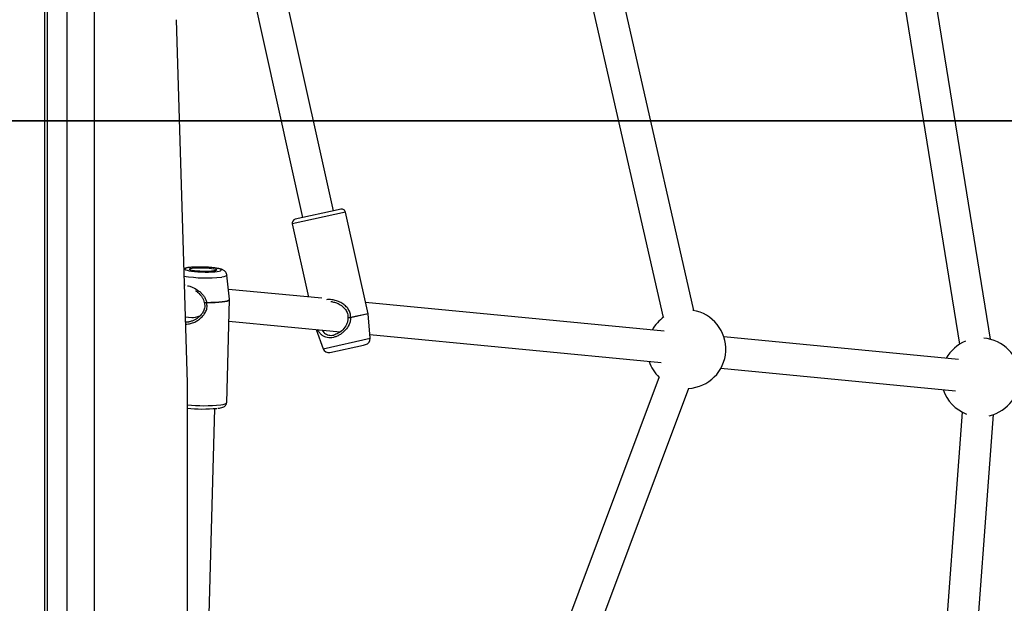
# Model space of a CAD drawing. Units: inches. Extents: x 53154 to 60154, y 66806 to 77806.
# Drawn here: x 56791 to 57292, y 69561 to 69858 of the extents above; entities that cross this region are included whole.
import ezdxf

# ---------------------------------------------------------------- set-up
doc = ezdxf.new("R2010")
doc.units = ezdxf.units.IN
doc.header["$MEASUREMENT"] = 0
doc.layers.add('001 MDP Equipment', color=5, linetype='Continuous')
doc.layers.add('004 MDP 1.5m x 1m Grass Mats', color=88, linetype='Continuous')

# ---------------------------------------------------------------- blocks, each defined once
blk = doc.blocks.new('tbr7210')
at = {"layer": '001 MDP Equipment'}
for points in [[(55492.28, 82166.63), (55492.28, 82166.63), (55492.28, 80566.63), (55492.28, 80566.63)], [(55502.29, 82166.63), (55502.29, 82166.63), (55502.29, 80566.63), (55502.29, 80566.63)], [(55503.63, 82166.63), (55503.63, 82166.63), (55503.63, 80566.63), (55503.63, 80566.63)], [(55478.26, 82166.23), (55478.26, 82166.23), (55478.26, 80566.63), (55478.26, 80566.63)], [(55042.85, 81741), (55042.85, 81741), (55020.77, 81443.81), (55020.77, 81443.81)], [(55036.73, 81442.62), (55036.73, 81442.62), (55058.8, 81739.81), (55058.8, 81739.81)], [(55267.53, 81675.08), (55267.53, 81675.08), (55175.91, 81430.35), (55175.91, 81430.35)], [(55190.89, 81424.74), (55190.89, 81424.74), (55282.52, 81669.46), (55282.52, 81669.46)], [(55422.26, 81632), (55422.26, 81632), (55417, 81440.81), (55417, 81440.81)], [(55431.13, 81427.72), (55431.13, 81427.72), (55431.13, 81557.2), (55431.13, 81557.2)], [(55046.41, 81431.15), (55044.54, 81436.86), (55040.2, 81441.43), (55034.6, 81443.59)], [(55431.13, 81440.61), (55426.13, 81441.16), (55421.08, 81441.19), (55416.07, 81440.71)], [(55411.02, 81437.82), (55411.02, 81437.82), (55409.57, 81385.37), (55409.57, 81385.37)], [(55431.13, 81438.92), (55425.45, 81439.49), (55419.74, 81439.48), (55414.06, 81438.89)], [(55159.56, 81420.29), (55159.56, 81420.29), (55040.25, 81431.74), (55040.25, 81431.74)], [(55436.67, 81242.9), (55436.67, 81242.9), (55431.13, 81427.72), (55431.13, 81427.72)], [(55196.05, 81416.78), (55195.04, 81419.87), (55193.3, 81422.67), (55190.96, 81424.93)], [(55035.16, 81406.5), (55039.28, 81408.24), (55042.7, 81411.31), (55044.88, 81415.22)], [(55038.72, 81415.81), (55038.72, 81415.81), (55158.03, 81404.36), (55158.03, 81404.36)], [(55338.19, 81403.14), (55338.19, 81403.14), (55189.89, 81417.37), (55189.89, 81417.37)], [(55361.94, 81410.37), (55361.94, 81410.37), (55338.03, 81405.07), (55338.03, 81405.07)], [(55358.47, 81412.27), (55358.47, 81412.27), (55341.39, 81408.49), (55341.39, 81408.49)], [(55361.94, 81410.37), (55361.42, 81411.79), (55359.94, 81412.6), (55358.47, 81412.27)], [(55365.55, 81400.51), (55365.55, 81400.51), (55361.94, 81410.37), (55361.94, 81410.37)], [(55022.42, 81405.57), (55022.42, 81405.57), (55070.53, 81107.35), (55070.53, 81107.35)], [(55086.32, 81109.89), (55086.32, 81109.89), (55038.21, 81408.11), (55038.21, 81408.11)], [(55340.37, 81408.26), (55338.9, 81407.93), (55337.9, 81406.57), (55338.03, 81405.07)], [(55338.03, 81405.07), (55338.03, 81405.07), (55339.09, 81392.68), (55339.09, 81392.68)], [(55341.39, 81408.49), (55341.39, 81408.49), (55340.37, 81408.26), (55340.37, 81408.26)], [(55188.37, 81401.45), (55188.37, 81401.45), (55340.37, 81386.85), (55340.37, 81386.85)], [(55188.51, 81394.18), (55190.99, 81395.92), (55193.05, 81398.2), (55194.52, 81400.86)], [(55409.87, 81396.26), (55409.87, 81396.26), (55353.26, 81401.69), (55353.26, 81401.69)], [(55173.31, 81390.92), (55173.31, 81390.92), (55234.13, 81123.39), (55234.13, 81123.39)], [(55249.74, 81126.94), (55249.74, 81126.94), (55188.91, 81394.47), (55188.91, 81394.47)], [(55339.09, 81392.68), (55339.09, 81392.68), (55347.95, 81394.64), (55347.95, 81394.64)], [(55339.09, 81392.68), (55339.09, 81392.64), (55339.1, 81392.59), (55339.11, 81392.55)], [(55339.11, 81392.55), (55339.11, 81392.55), (55347.98, 81394.51), (55347.98, 81394.51)], [(55339.11, 81392.55), (55339.11, 81392.55), (55350.56, 81340.87), (55350.56, 81340.87)], [(55347.95, 81394.64), (55347.96, 81394.6), (55347.97, 81394.56), (55347.98, 81394.51)], [(55428.84, 81394.43), (55427.66, 81394.55), (55426.2, 81394.24), (55424.64, 81393.54)], [(55428.84, 81394.43), (55427.66, 81394.55), (55426.2, 81394.24), (55424.64, 81393.54)], [(55428.84, 81394.43), (55427.66, 81394.55), (55426.2, 81394.24), (55424.64, 81393.54)], [(55428.84, 81394.43), (55427.66, 81394.55), (55426.2, 81394.24), (55424.64, 81393.54)], [(55428.84, 81394.43), (55427.66, 81394.55), (55426.2, 81394.24), (55424.64, 81393.54)], [(55428.84, 81394.43), (55427.66, 81394.55), (55426.2, 81394.24), (55424.64, 81393.54)], [(55428.84, 81394.43), (55427.66, 81394.55), (55426.2, 81394.24), (55424.64, 81393.54)], [(55428.84, 81394.43), (55427.66, 81394.55), (55426.2, 81394.24), (55424.64, 81393.54)], [(55428.84, 81394.43), (55427.66, 81394.55), (55426.2, 81394.24), (55424.64, 81393.54)], [(55428.84, 81394.43), (55427.66, 81394.55), (55426.2, 81394.24), (55424.64, 81393.54)], [(55428.84, 81394.43), (55427.66, 81394.55), (55426.2, 81394.24), (55424.64, 81393.54)], [(55428.84, 81394.43), (55427.66, 81394.55), (55426.2, 81394.24), (55424.64, 81393.54)], [(55428.84, 81394.43), (55427.66, 81394.55), (55426.2, 81394.24), (55424.64, 81393.54)], [(55428.84, 81394.43), (55427.66, 81394.55), (55426.2, 81394.24), (55424.64, 81393.54)], [(55428.84, 81394.43), (55427.66, 81394.55), (55426.2, 81394.24), (55424.64, 81393.54)], [(55428.84, 81394.43), (55427.66, 81394.55), (55426.2, 81394.24), (55424.64, 81393.54)], [(55428.84, 81394.43), (55427.66, 81394.55), (55426.2, 81394.24), (55424.64, 81393.54)], [(55428.84, 81394.43), (55427.66, 81394.55), (55426.2, 81394.24), (55424.64, 81393.54)], [(55428.84, 81394.43), (55427.66, 81394.55), (55426.2, 81394.24), (55424.64, 81393.54)], [(55428.84, 81394.43), (55427.66, 81394.55), (55426.2, 81394.24), (55424.64, 81393.54)], [(55428.84, 81394.43), (55427.66, 81394.55), (55426.2, 81394.24), (55424.64, 81393.54)], [(55424.64, 81393.54), (55424.64, 81393.54), (55424.64, 81393.54), (55424.64, 81393.54)], [(55432.14, 81394.12), (55432.14, 81394.12), (55428.84, 81394.43), (55428.84, 81394.43)], [(55428.84, 81394.43), (55428.84, 81394.43), (55428.84, 81394.43), (55428.84, 81394.43)], [(55409.58, 81385.21), (55409.58, 81385.21), (55410.89, 81372.95), (55410.89, 81372.95)], [(55421.27, 81386.88), (55421.26, 81386.84), (55421.26, 81386.8), (55421.26, 81386.75)], [(55422.41, 81386.89), (55422.41, 81386.93), (55422.4, 81386.97), (55422.39, 81387.01)], [(55362.68, 81384.71), (55362.68, 81384.71), (55410.12, 81380.16), (55410.12, 81380.16)], [(55377.7, 81346.88), (55377.7, 81346.88), (55369.47, 81384.06), (55369.47, 81384.06)], [(55432.08, 81378.05), (55432.08, 81378.05), (55432.62, 81378), (55432.62, 81378)], [(55432.76, 81373.4), (55426.42, 81374.44), (55419.96, 81374.62), (55413.57, 81373.93)], [(55350.56, 81340.87), (55350.56, 81340.87), (55377.7, 81346.88), (55377.7, 81346.88)], [(55376.18, 81344.5), (55377.26, 81344.74), (55377.94, 81345.81), (55377.7, 81346.88)], [(55354.26, 81339.64), (55354.26, 81339.64), (55376.18, 81344.5), (55376.18, 81344.5)], [(55356.76, 81340.19), (55356.76, 81340.19), (55401.43, 81138.61), (55401.43, 81138.61)], [(55417.05, 81142.07), (55417.05, 81142.07), (55372.38, 81343.65), (55372.38, 81343.65)], [(55352.95, 81339.35), (55352.95, 81339.35), (55354.26, 81339.64), (55354.26, 81339.64)]]:
    blk.add_open_spline(points, degree=3, dxfattribs=at)
for points, knots in [([(55023.03, 81444.45), (55013.37, 81442.29), (55006.75, 81433.39), (55007.44, 81423.52), (55007.44, 81423.52), (55008.14, 81413.65), (55015.96, 81405.78), (55025.82, 81405)], [0, 0, 0, 0, 0.333333, 0.333333, 0.333333, 0.333333, 1, 1, 1, 1]), ([(55415.6, 81440.68), (55415.29, 81440.64), (55414.99, 81440.6), (55414.72, 81440.56), (55414.72, 81440.56), (55414.28, 81440.49), (55413.9, 81440.4), (55413.55, 81440.31), (55413.55, 81440.31), (55413.16, 81440.21), (55412.81, 81440.09), (55412.45, 81439.9), (55412.45, 81439.9), (55412.25, 81439.8), (55412.04, 81439.68), (55411.84, 81439.5), (55411.84, 81439.5), (55411.69, 81439.36), (55411.53, 81439.2), (55411.4, 81439), (55411.4, 81439), (55411.26, 81438.8), (55411.14, 81438.57), (55411.09, 81438.31), (55411.09, 81438.31), (55411.06, 81438.15), (55411.05, 81437.99), (55411.05, 81437.82)], [0, 0, 0, 0, 0.125, 0.125, 0.125, 0.125, 0.25, 0.25, 0.25, 0.25, 0.375, 0.375, 0.375, 0.375, 0.5, 0.5, 0.5, 0.5, 0.625, 0.625, 0.625, 0.625, 0.75, 0.75, 0.75, 0.75, 1, 1, 1, 1]), ([(55414.06, 81438.89), (55414.06, 81438.89), (55412.81, 81438.67), (55412.81, 81438.67), (55412.81, 81438.67), (55412.81, 81438.67), (55411.87, 81438.43), (55411.87, 81438.43), (55411.87, 81438.43), (55411.87, 81438.43), (55411.27, 81438.15), (55411.27, 81438.15), (55411.27, 81438.15), (55411.27, 81438.15), (55411.02, 81437.86), (55411.02, 81437.86), (55411.02, 81437.86), (55411.02, 81437.86), (55411.02, 81437.82), (55411.02, 81437.82)], [0, 0, 0, 0, 0.166667, 0.166667, 0.166667, 0.166667, 0.333333, 0.333333, 0.333333, 0.333333, 0.5, 0.5, 0.5, 0.5, 0.666667, 0.666667, 0.666667, 0.666667, 1, 1, 1, 1]), ([(55175.98, 81430.54), (55165.78, 81430), (55157.63, 81421.86), (55157.07, 81411.67), (55157.07, 81411.67), (55156.51, 81401.48), (55163.72, 81392.5), (55173.79, 81390.84)], [0, 0, 0, 0, 0.333333, 0.333333, 0.333333, 0.333333, 1, 1, 1, 1]), ([(55347.95, 81394.64), (55347.98, 81395.21), (55348.01, 81395.77), (55348.13, 81396.31), (55348.13, 81396.31), (55348.19, 81396.6), (55348.28, 81396.88), (55348.37, 81397.16), (55348.37, 81397.16), (55348.48, 81397.45), (55348.59, 81397.74), (55348.72, 81398.02), (55348.72, 81398.02), (55349.22, 81399.11), (55349.92, 81400.1), (55350.73, 81400.98), (55350.73, 81400.98), (55351.15, 81401.43), (55351.6, 81401.85), (55352.07, 81402.24), (55352.07, 81402.24), (55352.54, 81402.62), (55353.04, 81402.97), (55353.55, 81403.28), (55353.55, 81403.28), (55354.06, 81403.59), (55354.6, 81403.87), (55355.14, 81404.09), (55355.14, 81404.09), (55355.68, 81404.31), (55356.22, 81404.48), (55356.76, 81404.6), (55356.76, 81404.6), (55357.3, 81404.72), (55357.83, 81404.79), (55358.34, 81404.8), (55358.34, 81404.8), (55358.86, 81404.81), (55359.36, 81404.77), (55359.83, 81404.67), (55359.83, 81404.67), (55360.77, 81404.49), (55361.61, 81404.11), (55362.36, 81403.56), (55362.36, 81403.56), (55362.73, 81403.28), (55363.07, 81402.97), (55363.4, 81402.61), (55363.4, 81402.61), (55363.71, 81402.27), (55364.01, 81401.9), (55364.29, 81401.47), (55364.29, 81401.47), (55364.46, 81401.19), (55364.63, 81400.89), (55364.8, 81400.58)], [0, 0, 0, 0, 0.066667, 0.066667, 0.066667, 0.066667, 0.133333, 0.133333, 0.133333, 0.133333, 0.2, 0.2, 0.2, 0.2, 0.266667, 0.266667, 0.266667, 0.266667, 0.333333, 0.333333, 0.333333, 0.333333, 0.4, 0.4, 0.4, 0.4, 0.466667, 0.466667, 0.466667, 0.466667, 0.533333, 0.533333, 0.533333, 0.533333, 0.6, 0.6, 0.6, 0.6, 0.666667, 0.666667, 0.666667, 0.666667, 0.733333, 0.733333, 0.733333, 0.733333, 0.8, 0.8, 0.8, 0.8, 0.866667, 0.866667, 0.866667, 0.866667, 1, 1, 1, 1]), ([(55349.32, 81394.62), (55349.35, 81395.2), (55349.38, 81395.78), (55349.5, 81396.35), (55349.5, 81396.35), (55349.62, 81396.9), (55349.82, 81397.45), (55350.07, 81397.96), (55350.07, 81397.96), (55350.55, 81398.96), (55351.2, 81399.87), (55351.97, 81400.68), (55351.97, 81400.68), (55352.68, 81401.42), (55353.48, 81402.07), (55354.32, 81402.52), (55354.32, 81402.52), (55355.05, 81402.91), (55355.8, 81403.15), (55356.56, 81403.39)], [0, 0, 0, 0, 0.166667, 0.166667, 0.166667, 0.166667, 0.333333, 0.333333, 0.333333, 0.333333, 0.5, 0.5, 0.5, 0.5, 0.666667, 0.666667, 0.666667, 0.666667, 1, 1, 1, 1]), ([(55362.5, 81400.8), (55362.09, 81401.37), (55361.67, 81401.93), (55361.18, 81402.37), (55361.18, 81402.37), (55360.58, 81402.9), (55359.88, 81403.23), (55359.1, 81403.41), (55359.1, 81403.41), (55358.7, 81403.51), (55358.28, 81403.56), (55357.85, 81403.55), (55357.85, 81403.55), (55357.43, 81403.54), (55356.99, 81403.47), (55356.56, 81403.4)], [0, 0, 0, 0, 0.2, 0.2, 0.2, 0.2, 0.4, 0.4, 0.4, 0.4, 0.6, 0.6, 0.6, 0.6, 1, 1, 1, 1]), ([(55432.03, 81397.78), (55431.52, 81397.8), (55431.02, 81397.82), (55430.5, 81397.77), (55430.5, 81397.77), (55429.81, 81397.69), (55429.07, 81397.49), (55428.35, 81397.21), (55428.35, 81397.21), (55427.65, 81396.95), (55426.96, 81396.62), (55426.29, 81396.22), (55426.29, 81396.22), (55425.63, 81395.83), (55424.99, 81395.38), (55424.4, 81394.87), (55424.4, 81394.87), (55423.79, 81394.36), (55423.22, 81393.78), (55422.74, 81393.15), (55422.74, 81393.15), (55422.29, 81392.57), (55421.9, 81391.94), (55421.6, 81391.26), (55421.6, 81391.26), (55421.29, 81390.57), (55421.06, 81389.83), (55421.02, 81389.09), (55421.02, 81389.09), (55420.98, 81388.36), (55421.12, 81387.62), (55421.27, 81386.88)], [0, 0, 0, 0, 0.111111, 0.111111, 0.111111, 0.111111, 0.222222, 0.222222, 0.222222, 0.222222, 0.333333, 0.333333, 0.333333, 0.333333, 0.444444, 0.444444, 0.444444, 0.444444, 0.555556, 0.555556, 0.555556, 0.555556, 0.666667, 0.666667, 0.666667, 0.666667, 0.777778, 0.777778, 0.777778, 0.777778, 1, 1, 1, 1]), ([(55422.39, 81387.01), (55422.3, 81387.46), (55422.2, 81387.92), (55422.19, 81388.39), (55422.19, 81388.39), (55422.17, 81388.81), (55422.22, 81389.23), (55422.31, 81389.65), (55422.31, 81389.65), (55422.47, 81390.38), (55422.77, 81391.07), (55423.15, 81391.72), (55423.15, 81391.72), (55423.66, 81392.6), (55424.33, 81393.39), (55425.07, 81394.07), (55425.07, 81394.07), (55425.73, 81394.67), (55426.45, 81395.18), (55427.19, 81395.6), (55427.19, 81395.6), (55427.67, 81395.87), (55428.15, 81396.1), (55428.63, 81396.26), (55428.63, 81396.26), (55429.17, 81396.46), (55429.7, 81396.57), (55430.24, 81396.68)], [0, 0, 0, 0, 0.125, 0.125, 0.125, 0.125, 0.25, 0.25, 0.25, 0.25, 0.375, 0.375, 0.375, 0.375, 0.5, 0.5, 0.5, 0.5, 0.625, 0.625, 0.625, 0.625, 0.75, 0.75, 0.75, 0.75, 1, 1, 1, 1]), ([(55432.06, 81396.62), (55431.72, 81396.68), (55431.37, 81396.75), (55431, 81396.75), (55431, 81396.75), (55430.75, 81396.75), (55430.48, 81396.71), (55430.21, 81396.68)], [0, 0, 0, 0, 0.333333, 0.333333, 0.333333, 0.333333, 1, 1, 1, 1]), ([(55347.95, 81394.64), (55348.04, 81394.65), (55348.13, 81394.65), (55348.21, 81394.66), (55348.21, 81394.66), (55348.32, 81394.66), (55348.44, 81394.66), (55348.55, 81394.66), (55348.55, 81394.66), (55348.67, 81394.67), (55348.79, 81394.67), (55348.9, 81394.66), (55348.9, 81394.66), (55348.95, 81394.66), (55349.01, 81394.66), (55349.06, 81394.66), (55349.06, 81394.66), (55349.13, 81394.66), (55349.18, 81394.65), (55349.23, 81394.65), (55349.23, 81394.65), (55349.27, 81394.64), (55349.31, 81394.63), (55349.31, 81394.63), (55349.31, 81394.63), (55349.31, 81394.63), (55349.31, 81394.63), (55349.31, 81394.62)], [0, 0, 0, 0, 0.125, 0.125, 0.125, 0.125, 0.25, 0.25, 0.25, 0.25, 0.375, 0.375, 0.375, 0.375, 0.5, 0.5, 0.5, 0.5, 0.625, 0.625, 0.625, 0.625, 0.75, 0.75, 0.75, 0.75, 1, 1, 1, 1]), ([(55349.21, 81394.58), (55349.25, 81394.57), (55349.29, 81394.56), (55349.3, 81394.55), (55349.3, 81394.55), (55349.32, 81394.54), (55349.32, 81394.53), (55349.31, 81394.52), (55349.31, 81394.52), (55349.29, 81394.51), (55349.27, 81394.5), (55349.23, 81394.5), (55349.23, 81394.5), (55349.19, 81394.49), (55349.13, 81394.48), (55349.07, 81394.48), (55349.07, 81394.48), (55349, 81394.48), (55348.93, 81394.48), (55348.85, 81394.47), (55348.85, 81394.47), (55348.76, 81394.47), (55348.67, 81394.48), (55348.57, 81394.48), (55348.57, 81394.48), (55348.48, 81394.48), (55348.4, 81394.49), (55348.32, 81394.49), (55348.32, 81394.49), (55348.2, 81394.5), (55348.09, 81394.51), (55347.98, 81394.51)], [0, 0, 0, 0, 0.111111, 0.111111, 0.111111, 0.111111, 0.222222, 0.222222, 0.222222, 0.222222, 0.333333, 0.333333, 0.333333, 0.333333, 0.444444, 0.444444, 0.444444, 0.444444, 0.555556, 0.555556, 0.555556, 0.555556, 0.666667, 0.666667, 0.666667, 0.666667, 0.777778, 0.777778, 0.777778, 0.777778, 1, 1, 1, 1]), ([(55347.98, 81394.51), (55347.99, 81393.76), (55348, 81393), (55348.18, 81392.28), (55348.18, 81392.28), (55348.36, 81391.55), (55348.71, 81390.86), (55349.13, 81390.24), (55349.13, 81390.24), (55349.54, 81389.63), (55350.02, 81389.08), (55350.56, 81388.59), (55350.56, 81388.59), (55351.15, 81388.06), (55351.8, 81387.6), (55352.49, 81387.2), (55352.49, 81387.2), (55353.17, 81386.8), (55353.89, 81386.47), (55354.63, 81386.19), (55354.63, 81386.19), (55355.38, 81385.92), (55356.14, 81385.7), (55356.92, 81385.54), (55356.92, 81385.54), (55357.72, 81385.38), (55358.53, 81385.27), (55359.29, 81385.31), (55359.29, 81385.31), (55359.63, 81385.33), (55359.96, 81385.37), (55360.29, 81385.41)], [0, 0, 0, 0, 0.111111, 0.111111, 0.111111, 0.111111, 0.222222, 0.222222, 0.222222, 0.222222, 0.333333, 0.333333, 0.333333, 0.333333, 0.444444, 0.444444, 0.444444, 0.444444, 0.555556, 0.555556, 0.555556, 0.555556, 0.666667, 0.666667, 0.666667, 0.666667, 0.777778, 0.777778, 0.777778, 0.777778, 1, 1, 1, 1]), ([(55358.11, 81386.32), (55357.44, 81386.42), (55356.77, 81386.53), (55356.1, 81386.71), (55356.1, 81386.71), (55355.52, 81386.88), (55354.93, 81387.11), (55354.38, 81387.38), (55354.38, 81387.38), (55353.97, 81387.58), (55353.57, 81387.8), (55353.2, 81388.04), (55353.2, 81388.04), (55352.84, 81388.26), (55352.51, 81388.51), (55352.19, 81388.77), (55352.19, 81388.77), (55351.73, 81389.14), (55351.31, 81389.54), (55350.93, 81389.99), (55350.93, 81389.99), (55350.45, 81390.55), (55350.04, 81391.18), (55349.75, 81391.87), (55349.75, 81391.87), (55349.59, 81392.27), (55349.46, 81392.69), (55349.39, 81393.11), (55349.39, 81393.11), (55349.32, 81393.58), (55349.32, 81394.05), (55349.31, 81394.53)], [0, 0, 0, 0, 0.111111, 0.111111, 0.111111, 0.111111, 0.222222, 0.222222, 0.222222, 0.222222, 0.333333, 0.333333, 0.333333, 0.333333, 0.444444, 0.444444, 0.444444, 0.444444, 0.555556, 0.555556, 0.555556, 0.555556, 0.666667, 0.666667, 0.666667, 0.666667, 0.777778, 0.777778, 0.777778, 0.777778, 1, 1, 1, 1]), ([(55421.27, 81386.88), (55421.27, 81386.88), (55419.06, 81386.87), (55419.06, 81386.87), (55419.06, 81386.87), (55419.06, 81386.87), (55416.97, 81386.81), (55416.97, 81386.81), (55416.97, 81386.81), (55416.97, 81386.81), (55415.06, 81386.7), (55415.06, 81386.7), (55415.06, 81386.7), (55415.06, 81386.7), (55413.37, 81386.54), (55413.37, 81386.54), (55413.37, 81386.54), (55413.37, 81386.54), (55411.95, 81386.34), (55411.95, 81386.34), (55411.95, 81386.34), (55411.95, 81386.34), (55410.84, 81386.11), (55410.84, 81386.11), (55410.84, 81386.11), (55410.84, 81386.11), (55410.06, 81385.84), (55410.06, 81385.84), (55410.06, 81385.84), (55410.06, 81385.84), (55409.65, 81385.56), (55409.65, 81385.56), (55409.65, 81385.56), (55409.65, 81385.56), (55409.57, 81385.37), (55409.57, 81385.37)], [0, 0, 0, 0, 0.1, 0.1, 0.1, 0.1, 0.2, 0.2, 0.2, 0.2, 0.3, 0.3, 0.3, 0.3, 0.4, 0.4, 0.4, 0.4, 0.5, 0.5, 0.5, 0.5, 0.6, 0.6, 0.6, 0.6, 0.7, 0.7, 0.7, 0.7, 0.8, 0.8, 0.8, 0.8, 1, 1, 1, 1]), ([(55409.6, 81385.38), (55409.59, 81385.32), (55409.57, 81385.26), (55409.58, 81385.2), (55409.58, 81385.2), (55409.58, 81385.19), (55409.58, 81385.19), (55409.59, 81385.18)], [0, 0, 0, 0, 0.333333, 0.333333, 0.333333, 0.333333, 1, 1, 1, 1]), ([(55421.26, 81386.75), (55421.26, 81386.75), (55419.06, 81386.74), (55419.06, 81386.74), (55419.06, 81386.74), (55419.06, 81386.74), (55416.97, 81386.68), (55416.97, 81386.68), (55416.97, 81386.68), (55416.97, 81386.68), (55415.06, 81386.56), (55415.06, 81386.56), (55415.06, 81386.56), (55415.06, 81386.56), (55413.37, 81386.41), (55413.37, 81386.41), (55413.37, 81386.41), (55413.37, 81386.41), (55411.95, 81386.21), (55411.95, 81386.21), (55411.95, 81386.21), (55411.95, 81386.21), (55410.84, 81385.98), (55410.84, 81385.98), (55410.84, 81385.98), (55410.84, 81385.98), (55410.07, 81385.71), (55410.07, 81385.71), (55410.07, 81385.71), (55410.07, 81385.71), (55409.65, 81385.42), (55409.65, 81385.42), (55409.65, 81385.42), (55409.65, 81385.42), (55409.58, 81385.21), (55409.58, 81385.21)], [0, 0, 0, 0, 0.1, 0.1, 0.1, 0.1, 0.2, 0.2, 0.2, 0.2, 0.3, 0.3, 0.3, 0.3, 0.4, 0.4, 0.4, 0.4, 0.5, 0.5, 0.5, 0.5, 0.6, 0.6, 0.6, 0.6, 0.7, 0.7, 0.7, 0.7, 0.8, 0.8, 0.8, 0.8, 1, 1, 1, 1]), ([(55422.41, 81386.89), (55422.41, 81386.89), (55422.4, 81386.89), (55422.39, 81386.89), (55422.39, 81386.89), (55422.37, 81386.89), (55422.33, 81386.89), (55422.28, 81386.89), (55422.28, 81386.89), (55422.24, 81386.88), (55422.2, 81386.88), (55422.15, 81386.87), (55422.15, 81386.87), (55422.07, 81386.86), (55421.96, 81386.85), (55421.85, 81386.83), (55421.85, 81386.83), (55421.75, 81386.82), (55421.64, 81386.81), (55421.53, 81386.79), (55421.53, 81386.79), (55421.44, 81386.78), (55421.35, 81386.77), (55421.26, 81386.75)], [0, 0, 0, 0, 0.142857, 0.142857, 0.142857, 0.142857, 0.285714, 0.285714, 0.285714, 0.285714, 0.428571, 0.428571, 0.428571, 0.428571, 0.571429, 0.571429, 0.571429, 0.571429, 0.714286, 0.714286, 0.714286, 0.714286, 1, 1, 1, 1]), ([(55430.98, 81378.31), (55430.58, 81378.38), (55430.18, 81378.46), (55429.77, 81378.57), (55429.77, 81378.57), (55429.25, 81378.72), (55428.72, 81378.93), (55428.19, 81379.17), (55428.19, 81379.17), (55427.14, 81379.65), (55426.1, 81380.27), (55425.13, 81381.02), (55425.13, 81381.02), (55424.65, 81381.39), (55424.19, 81381.79), (55423.77, 81382.23), (55423.77, 81382.23), (55423.36, 81382.65), (55422.98, 81383.1), (55422.63, 81383.57), (55422.63, 81383.57), (55422.28, 81384.07), (55421.96, 81384.59), (55421.74, 81385.15), (55421.74, 81385.15), (55421.53, 81385.66), (55421.39, 81386.21), (55421.26, 81386.75)], [0, 0, 0, 0, 0.125, 0.125, 0.125, 0.125, 0.25, 0.25, 0.25, 0.25, 0.375, 0.375, 0.375, 0.375, 0.5, 0.5, 0.5, 0.5, 0.625, 0.625, 0.625, 0.625, 0.75, 0.75, 0.75, 0.75, 1, 1, 1, 1]), ([(55421.27, 81386.88), (55421.38, 81386.92), (55421.49, 81386.95), (55421.6, 81386.97), (55421.6, 81386.97), (55421.68, 81386.99), (55421.75, 81387.01), (55421.83, 81387.02), (55421.83, 81387.02), (55421.92, 81387.03), (55422, 81387.05), (55422.08, 81387.05), (55422.08, 81387.05), (55422.14, 81387.06), (55422.2, 81387.06), (55422.25, 81387.06), (55422.25, 81387.06), (55422.3, 81387.06), (55422.34, 81387.05), (55422.36, 81387.04), (55422.36, 81387.04), (55422.38, 81387.03), (55422.38, 81387.02), (55422.38, 81387)], [0, 0, 0, 0, 0.142857, 0.142857, 0.142857, 0.142857, 0.285714, 0.285714, 0.285714, 0.285714, 0.428571, 0.428571, 0.428571, 0.428571, 0.571429, 0.571429, 0.571429, 0.571429, 0.714286, 0.714286, 0.714286, 0.714286, 1, 1, 1, 1]), ([(55426.86, 81380.87), (55426.78, 81380.92), (55426.7, 81380.97), (55426.62, 81381.02), (55426.62, 81381.02), (55426.07, 81381.37), (55425.55, 81381.81), (55425.07, 81382.28), (55425.07, 81382.28), (55424.47, 81382.87), (55423.92, 81383.51), (55423.47, 81384.21), (55423.47, 81384.21), (55423.21, 81384.6), (55422.98, 81385.02), (55422.81, 81385.46), (55422.81, 81385.46), (55422.64, 81385.92), (55422.52, 81386.4), (55422.41, 81386.89)], [0, 0, 0, 0, 0.166667, 0.166667, 0.166667, 0.166667, 0.333333, 0.333333, 0.333333, 0.333333, 0.5, 0.5, 0.5, 0.5, 0.666667, 0.666667, 0.666667, 0.666667, 1, 1, 1, 1]), ([(55410.89, 81372.95), (55410.89, 81372.95), (55410.89, 81372.97), (55410.89, 81372.97), (55410.89, 81372.97), (55410.89, 81372.97), (55411.06, 81373.24), (55411.06, 81373.24), (55411.06, 81373.24), (55411.06, 81373.24), (55411.57, 81373.5), (55411.57, 81373.5), (55411.57, 81373.5), (55411.57, 81373.5), (55412.42, 81373.73), (55412.42, 81373.73), (55412.42, 81373.73), (55412.42, 81373.73), (55413.57, 81373.93), (55413.57, 81373.93)], [0, 0, 0, 0, 0.166667, 0.166667, 0.166667, 0.166667, 0.333333, 0.333333, 0.333333, 0.333333, 0.5, 0.5, 0.5, 0.5, 0.666667, 0.666667, 0.666667, 0.666667, 1, 1, 1, 1]), ([(55410.92, 81372.92), (55410.96, 81372.67), (55410.99, 81372.43), (55411.06, 81372.2), (55411.06, 81372.2), (55411.15, 81371.93), (55411.29, 81371.69), (55411.44, 81371.47), (55411.44, 81371.47), (55411.59, 81371.26), (55411.75, 81371.07), (55411.92, 81370.91), (55411.92, 81370.91), (55412.1, 81370.75), (55412.27, 81370.62), (55412.45, 81370.5), (55412.45, 81370.5), (55412.64, 81370.38), (55412.83, 81370.28), (55413.02, 81370.19), (55413.02, 81370.19), (55413.26, 81370.08), (55413.5, 81369.99), (55413.74, 81369.91), (55413.74, 81369.91), (55414.12, 81369.79), (55414.53, 81369.68), (55414.97, 81369.59), (55414.97, 81369.59), (55415.36, 81369.5), (55415.79, 81369.43), (55416.26, 81369.36), (55416.26, 81369.36), (55416.74, 81369.28), (55417.26, 81369.21), (55417.81, 81369.15), (55417.81, 81369.15), (55418.34, 81369.09), (55418.9, 81369.04), (55419.47, 81368.99), (55419.47, 81368.99), (55420.03, 81368.95), (55420.61, 81368.91), (55421.21, 81368.88), (55421.21, 81368.88), (55421.79, 81368.84), (55422.39, 81368.82), (55422.99, 81368.8), (55422.99, 81368.8), (55423.58, 81368.79), (55424.18, 81368.78), (55424.76, 81368.78), (55424.76, 81368.78), (55425.35, 81368.77), (55425.93, 81368.78), (55426.49, 81368.79), (55426.49, 81368.79), (55427.06, 81368.81), (55427.6, 81368.83), (55428.12, 81368.86), (55428.12, 81368.86), (55428.65, 81368.88), (55429.15, 81368.92), (55429.62, 81368.96), (55429.62, 81368.96), (55430.04, 81369), (55430.43, 81369.05), (55430.79, 81369.1), (55430.79, 81369.1), (55431.01, 81369.13), (55431.22, 81369.16), (55431.43, 81369.2), (55431.43, 81369.2), (55431.87, 81369.27), (55432.28, 81369.34), (55432.68, 81369.5), (55432.68, 81369.5), (55432.74, 81369.52), (55432.81, 81369.54), (55432.87, 81369.57)], [0, 0, 0, 0, 0.047619, 0.047619, 0.047619, 0.047619, 0.095238, 0.095238, 0.095238, 0.095238, 0.142857, 0.142857, 0.142857, 0.142857, 0.190476, 0.190476, 0.190476, 0.190476, 0.238095, 0.238095, 0.238095, 0.238095, 0.285714, 0.285714, 0.285714, 0.285714, 0.333333, 0.333333, 0.333333, 0.333333, 0.380952, 0.380952, 0.380952, 0.380952, 0.428571, 0.428571, 0.428571, 0.428571, 0.47619, 0.47619, 0.47619, 0.47619, 0.52381, 0.52381, 0.52381, 0.52381, 0.571429, 0.571429, 0.571429, 0.571429, 0.619048, 0.619048, 0.619048, 0.619048, 0.666667, 0.666667, 0.666667, 0.666667, 0.714286, 0.714286, 0.714286, 0.714286, 0.761905, 0.761905, 0.761905, 0.761905, 0.809524, 0.809524, 0.809524, 0.809524, 0.857143, 0.857143, 0.857143, 0.857143, 0.904762, 0.904762, 0.904762, 0.904762, 1, 1, 1, 1]), ([(55430.29, 81369.1), (55430.29, 81369.1), (55429.03, 81368.96), (55429.03, 81368.96), (55429.03, 81368.96), (55429.03, 81368.96), (55427.53, 81368.86), (55427.53, 81368.86), (55427.53, 81368.86), (55427.53, 81368.86), (55425.86, 81368.81), (55425.86, 81368.81), (55425.86, 81368.81), (55425.86, 81368.81), (55424.08, 81368.81), (55424.08, 81368.81), (55424.08, 81368.81), (55424.08, 81368.81), (55422.26, 81368.85), (55422.26, 81368.85), (55422.26, 81368.85), (55422.26, 81368.85), (55420.48, 81368.95), (55420.48, 81368.95), (55420.48, 81368.95), (55420.48, 81368.95), (55418.79, 81369.08), (55418.79, 81369.08), (55418.79, 81369.08), (55418.79, 81369.08), (55417.27, 81369.26), (55417.27, 81369.26), (55417.27, 81369.26), (55417.27, 81369.26), (55415.97, 81369.46), (55415.97, 81369.46), (55415.97, 81369.46), (55415.97, 81369.46), (55414.94, 81369.69), (55414.94, 81369.69), (55414.94, 81369.69), (55414.94, 81369.69), (55414.22, 81369.93), (55414.22, 81369.93), (55414.22, 81369.93), (55414.22, 81369.93), (55413.85, 81370.18), (55413.85, 81370.18), (55413.85, 81370.18), (55413.85, 81370.18), (55413.82, 81370.42), (55413.82, 81370.42), (55413.82, 81370.42), (55413.82, 81370.42), (55414.16, 81370.65), (55414.16, 81370.65), (55414.16, 81370.65), (55414.16, 81370.65), (55414.83, 81370.86), (55414.83, 81370.86), (55414.83, 81370.86), (55414.83, 81370.86), (55415.82, 81371.04), (55415.82, 81371.04), (55415.82, 81371.04), (55415.82, 81371.04), (55417.09, 81371.18), (55417.09, 81371.18), (55417.09, 81371.18), (55417.09, 81371.18), (55418.59, 81371.27), (55418.59, 81371.27), (55418.59, 81371.27), (55418.59, 81371.27), (55420.26, 81371.32), (55420.26, 81371.32), (55420.26, 81371.32), (55420.26, 81371.32), (55422.04, 81371.32), (55422.04, 81371.32), (55422.04, 81371.32), (55422.04, 81371.32), (55423.85, 81371.28), (55423.85, 81371.28), (55423.85, 81371.28), (55423.85, 81371.28), (55425.64, 81371.19), (55425.64, 81371.19), (55425.64, 81371.19), (55425.64, 81371.19), (55427.33, 81371.05), (55427.33, 81371.05), (55427.33, 81371.05), (55427.33, 81371.05), (55428.85, 81370.88), (55428.85, 81370.88), (55428.85, 81370.88), (55428.85, 81370.88), (55430.15, 81370.67), (55430.15, 81370.67), (55430.15, 81370.67), (55430.15, 81370.67), (55431.18, 81370.44), (55431.18, 81370.44), (55431.18, 81370.44), (55431.18, 81370.44), (55431.89, 81370.2), (55431.89, 81370.2), (55431.89, 81370.2), (55431.89, 81370.2), (55432.27, 81369.95), (55432.27, 81369.95), (55432.27, 81369.95), (55432.27, 81369.95), (55432.29, 81369.71), (55432.29, 81369.71), (55432.29, 81369.71), (55432.29, 81369.71), (55431.96, 81369.48), (55431.96, 81369.48), (55431.96, 81369.48), (55431.96, 81369.48), (55431.29, 81369.27), (55431.29, 81369.27), (55431.29, 81369.27), (55431.29, 81369.27), (55430.29, 81369.1), (55430.29, 81369.1)], [0, 0, 0, 0, 0.030303, 0.030303, 0.030303, 0.030303, 0.060606, 0.060606, 0.060606, 0.060606, 0.090909, 0.090909, 0.090909, 0.090909, 0.121212, 0.121212, 0.121212, 0.121212, 0.151515, 0.151515, 0.151515, 0.151515, 0.181818, 0.181818, 0.181818, 0.181818, 0.212121, 0.212121, 0.212121, 0.212121, 0.242424, 0.242424, 0.242424, 0.242424, 0.272727, 0.272727, 0.272727, 0.272727, 0.30303, 0.30303, 0.30303, 0.30303, 0.333333, 0.333333, 0.333333, 0.333333, 0.363636, 0.363636, 0.363636, 0.363636, 0.393939, 0.393939, 0.393939, 0.393939, 0.424242, 0.424242, 0.424242, 0.424242, 0.454545, 0.454545, 0.454545, 0.454545, 0.484848, 0.484848, 0.484848, 0.484848, 0.515152, 0.515152, 0.515152, 0.515152, 0.545455, 0.545455, 0.545455, 0.545455, 0.575758, 0.575758, 0.575758, 0.575758, 0.606061, 0.606061, 0.606061, 0.606061, 0.636364, 0.636364, 0.636364, 0.636364, 0.666667, 0.666667, 0.666667, 0.666667, 0.69697, 0.69697, 0.69697, 0.69697, 0.727273, 0.727273, 0.727273, 0.727273, 0.757576, 0.757576, 0.757576, 0.757576, 0.787879, 0.787879, 0.787879, 0.787879, 0.818182, 0.818182, 0.818182, 0.818182, 0.848485, 0.848485, 0.848485, 0.848485, 0.878788, 0.878788, 0.878788, 0.878788, 0.909091, 0.909091, 0.909091, 0.909091, 0.939394, 0.939394, 0.939394, 0.939394, 1, 1, 1, 1]), ([(55428.52, 81369.33), (55428.52, 81369.33), (55429.36, 81369.49), (55429.36, 81369.49), (55429.36, 81369.49), (55429.36, 81369.49), (55429.88, 81369.67), (55429.88, 81369.67), (55429.88, 81369.67), (55429.88, 81369.67), (55430.06, 81369.88), (55430.06, 81369.88), (55430.06, 81369.88), (55430.06, 81369.88), (55429.88, 81370.09), (55429.88, 81370.09), (55429.88, 81370.09), (55429.88, 81370.09), (55429.37, 81370.3), (55429.37, 81370.3), (55429.37, 81370.3), (55429.37, 81370.3), (55428.54, 81370.5), (55428.54, 81370.5), (55428.54, 81370.5), (55428.54, 81370.5), (55427.43, 81370.68), (55427.43, 81370.68), (55427.43, 81370.68), (55427.43, 81370.68), (55426.11, 81370.83), (55426.11, 81370.83), (55426.11, 81370.83), (55426.11, 81370.83), (55424.63, 81370.94), (55424.63, 81370.94), (55424.63, 81370.94), (55424.63, 81370.94), (55423.07, 81371), (55423.07, 81371), (55423.07, 81371), (55423.07, 81371), (55421.51, 81371.02), (55421.51, 81371.02), (55421.51, 81371.02), (55421.51, 81371.02), (55420.03, 81370.99), (55420.03, 81370.99), (55420.03, 81370.99), (55420.03, 81370.99), (55418.71, 81370.92), (55418.71, 81370.92), (55418.71, 81370.92), (55418.71, 81370.92), (55417.6, 81370.8), (55417.6, 81370.8), (55417.6, 81370.8), (55417.6, 81370.8), (55416.76, 81370.64), (55416.76, 81370.64), (55416.76, 81370.64), (55416.76, 81370.64), (55416.24, 81370.46), (55416.24, 81370.46), (55416.24, 81370.46), (55416.24, 81370.46), (55416.06, 81370.26), (55416.06, 81370.26), (55416.06, 81370.26), (55416.06, 81370.26), (55416.23, 81370.04), (55416.23, 81370.04), (55416.23, 81370.04), (55416.23, 81370.04), (55416.75, 81369.83), (55416.75, 81369.83), (55416.75, 81369.83), (55416.75, 81369.83), (55417.58, 81369.63), (55417.58, 81369.63), (55417.58, 81369.63), (55417.58, 81369.63), (55418.69, 81369.46), (55418.69, 81369.46), (55418.69, 81369.46), (55418.69, 81369.46), (55420.01, 81369.31), (55420.01, 81369.31), (55420.01, 81369.31), (55420.01, 81369.31), (55421.49, 81369.2), (55421.49, 81369.2), (55421.49, 81369.2), (55421.49, 81369.2), (55423.05, 81369.13), (55423.05, 81369.13), (55423.05, 81369.13), (55423.05, 81369.13), (55424.6, 81369.11), (55424.6, 81369.11), (55424.6, 81369.11), (55424.6, 81369.11), (55426.08, 81369.14), (55426.08, 81369.14), (55426.08, 81369.14), (55426.08, 81369.14), (55427.41, 81369.22), (55427.41, 81369.22), (55427.41, 81369.22), (55427.41, 81369.22), (55428.52, 81369.33), (55428.52, 81369.33)], [0, 0, 0, 0, 0.034483, 0.034483, 0.034483, 0.034483, 0.068966, 0.068966, 0.068966, 0.068966, 0.103448, 0.103448, 0.103448, 0.103448, 0.137931, 0.137931, 0.137931, 0.137931, 0.172414, 0.172414, 0.172414, 0.172414, 0.206897, 0.206897, 0.206897, 0.206897, 0.241379, 0.241379, 0.241379, 0.241379, 0.275862, 0.275862, 0.275862, 0.275862, 0.310345, 0.310345, 0.310345, 0.310345, 0.344828, 0.344828, 0.344828, 0.344828, 0.37931, 0.37931, 0.37931, 0.37931, 0.413793, 0.413793, 0.413793, 0.413793, 0.448276, 0.448276, 0.448276, 0.448276, 0.482759, 0.482759, 0.482759, 0.482759, 0.517241, 0.517241, 0.517241, 0.517241, 0.551724, 0.551724, 0.551724, 0.551724, 0.586207, 0.586207, 0.586207, 0.586207, 0.62069, 0.62069, 0.62069, 0.62069, 0.655172, 0.655172, 0.655172, 0.655172, 0.689655, 0.689655, 0.689655, 0.689655, 0.724138, 0.724138, 0.724138, 0.724138, 0.758621, 0.758621, 0.758621, 0.758621, 0.793103, 0.793103, 0.793103, 0.793103, 0.827586, 0.827586, 0.827586, 0.827586, 0.862069, 0.862069, 0.862069, 0.862069, 0.896552, 0.896552, 0.896552, 0.896552, 0.931034, 0.931034, 0.931034, 0.931034, 1, 1, 1, 1]), ([(55350.56, 81340.87), (55350.68, 81340.35), (55350.99, 81339.9), (55351.44, 81339.62), (55351.44, 81339.62), (55351.89, 81339.33), (55352.43, 81339.23), (55352.95, 81339.35)], [0, 0, 0, 0, 0.333333, 0.333333, 0.333333, 0.333333, 1, 1, 1, 1])]:
    blk.add_open_spline(points, degree=3, knots=knots, dxfattribs=at)
blk = doc.blocks.new('gm7210')
at = {"layer": '004 MDP 1.5m x 1m Grass Mats'}
for points in [[(56153.78, 70806.41), (57653.78, 70806.41), (57653.78, 69806.41), (56153.78, 69806.41)], [(56153.78, 69806.41), (57653.78, 69806.41), (57653.78, 68806.41), (56153.78, 68806.41)]]:
    blk.add_lwpolyline(points, close=True, dxfattribs=at)

msp = doc.modelspace()

# ---------------------------------------------------------------- block references
at = {"layer": '004 MDP 1.5m x 1m Grass Mats'}
msp.add_blockref('gm7210', (0, 0), dxfattribs=at)
at = {"layer": '004 MDP 1.5m x 1m Grass Mats', "rotation": 180}
msp.add_blockref('tbr7210', (112307.56, 151100.81), dxfattribs=at)

doc.saveas('drawing.dxf')
